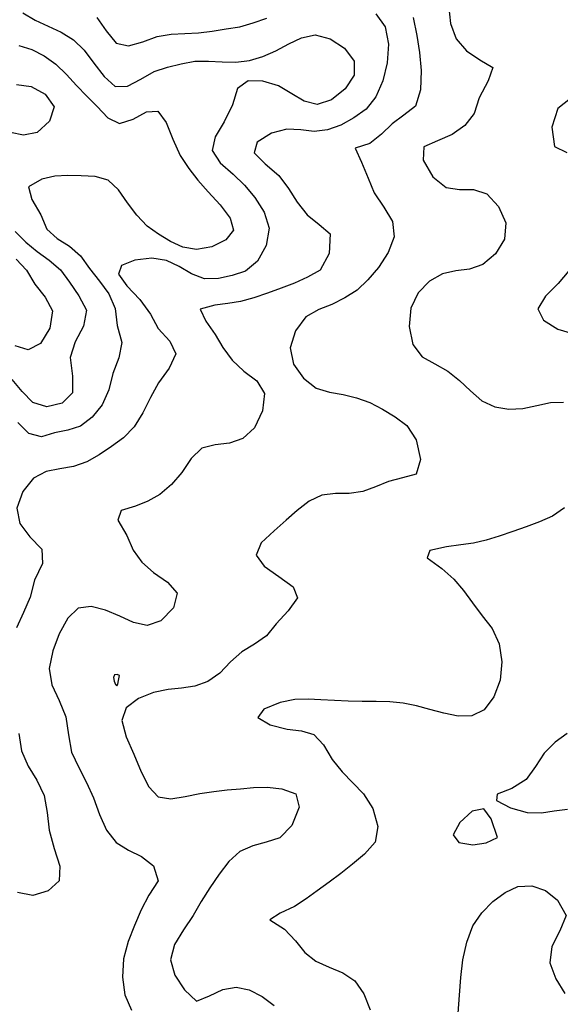
# Model space of a CAD drawing. Extents: x 722000 to 748000, y 4545000 to 4576000.
# Drawn here: x 734689 to 736024, y 4549230 to 4551660 of the extents above; entities that cross this region are included whole.
import ezdxf

# ---------------------------------------------------------------- set-up
doc = ezdxf.new("R2010")
doc.units = 0
for name, color, linetype in [('320', 72, 'CONTINUOUS'), ('340', 62, 'CONTINUOUS'), ('360', 60, 'CONTINUOUS'), ('380', 50, 'CONTINUOUS'), ('400', 50, 'CONTINUOUS'), ('420', 50, 'CONTINUOUS'), ('440', 50, 'CONTINUOUS'), ('460', 40, 'CONTINUOUS')]:
    doc.layers.add(name, color=color, linetype=linetype)

msp = doc.modelspace()

# ---------------------------------------------------------------- linework, layer by layer
at = {"layer": '320', "flags": 128}
for points in [[(736048.654439, 4551466.14883), (736018.1365, 4551441.21509), (736002.820864, 4551394.93341), (736009.455996, 4551347.66142), (736039.907581, 4551332.14808)], [(736044.521422, 4551040.52927), (736018.922825, 4551009.31109), (735987.260821, 4550977.60917), (735968.174913, 4550946.79484), (735982.55162, 4550918.67322), (736017.730096, 4550896.46146), (736054.341528, 4550885.83266)], [(736040.949116, 4549898.23212), (736010.947404, 4549877.02101), (735983.992345, 4549849.96096), (735962.379648, 4549817.16303), (735939.644355, 4549784.61361), (735903.979073, 4549762.57936), (735867.881115, 4549748.97138), (735866.086022, 4549733.29425), (735900.688795, 4549715.07205), (735942.155345, 4549703.62882), (735977.198573, 4549702.79228), (736009.075916, 4549707.05626), (736041.272773, 4549711.72485)]]:
    msp.add_lwpolyline(points, dxfattribs=at)
msp.add_lwpolyline([(735868.699931, 4549641.95246), (735853.533202, 4549687.80294), (735834.94638, 4549712.17619), (735806.598806, 4549706.32945), (735775.697907, 4549678.64303), (735758.981565, 4549647.80553), (735773.464803, 4549629.31089), (735807.803824, 4549623.68961), (735841.085131, 4549628.13647), (735868.699931, 4549641.95246)], close=True, dxfattribs=at)
at = {"layer": '340', "flags": 128}
for points in [[(735747.7897, 4551696.79075), (735752.406423, 4551650.91564), (735766.605852, 4551612.67367), (735791.919945, 4551583.53138), (735825.269692, 4551561.43298), (735857.303436, 4551542.67021), (735845.810725, 4551509.46668), (735823.576647, 4551467.64623), (735811.43955, 4551428.49397), (735788.346231, 4551399.00511), (735756.995903, 4551376.99886), (735720.297691, 4551361.30701), (735687.259266, 4551346.19376), (735685.172869, 4551313.34864), (735709.141581, 4551272.12836), (735741.732285, 4551246.27904), (735775.284001, 4551241.0438), (735809.109943, 4551241.06441), (735842.371652, 4551230.21501), (735871.319721, 4551199.38661), (735889.13638, 4551159.15566), (735886.069296, 4551118.36291), (735863.906708, 4551082.45888), (735832.914452, 4551056.16771), (735799.729588, 4551044.74134), (735766.205997, 4551040.04262), (735732.756796, 4551032.91264), (735700.753168, 4551014.88413), (735673.099206, 4550985.91309), (735654.42022, 4550948.16887), (735650.380493, 4550902.5853), (735659.6614, 4550858.15405), (735682.374177, 4550827.95906), (735714.139203, 4550810.49094), (735745.804878, 4550792.3199), (735774.785742, 4550769.57972), (735802.492566, 4550744.34455), (735830.490969, 4550719.58877), (735862.158398, 4550704.72513), (735896.358465, 4550698.88581), (735931.26163, 4550700.3823), (735965.649001, 4550707.79525), (735999.246097, 4550715.27859), (736031.713374, 4550715.87636)], [(736034.36252, 4550455.19761), (736004.313353, 4550435.00146), (735972.510195, 4550420.49966), (735939.618796, 4550408.83564), (735906.26345, 4550397.24766), (735872.982665, 4550385.56855), (735840.402383, 4550375.35428), (735809.205189, 4550368.4242), (735777.879965, 4550363.90356), (735742.813412, 4550358.79146), (735702.016951, 4550349.87471), (735695.158481, 4550331.87193), (735730.996379, 4550305.49162), (735760.986173, 4550278.97924), (735784.613614, 4550251.49727), (735807.374663, 4550220.64185), (735831.299808, 4550188.57866), (735855.330747, 4550157.12597), (735872.522171, 4550119.69825), (735879.498986, 4550075.56477), (735875.553121, 4550030.34422), (735859.749178, 4549988.82696), (735835.942485, 4549956.57226), (735805.787264, 4549941.58124), (735771.621502, 4549941.3264), (735736.298576, 4549948.2885), (735702.02032, 4549957.48059), (735668.847279, 4549966.42886), (735635.936334, 4549973.47475), (735602.604795, 4549976.79044), (735568.782894, 4549977.33024), (735534.621119, 4549977.17282), (735500.214536, 4549977.92253), (735466.012023, 4549979.55671), (735432.728034, 4549981.48564), (735400.922387, 4549983.01451), (735368.574808, 4549981.98738), (735332.270843, 4549974.86015), (735292.125204, 4549958.32045), (735277.009467, 4549937.8939), (735307.746325, 4549919.63274), (735349.114839, 4549909.29626), (735385.01347, 4549905.13138), (735415.303337, 4549896.00612), (735439.011447, 4549869.9732), (735460.386173, 4549834.26429), (735485.149023, 4549803.75091), (735511.707732, 4549776.48049), (735538.030797, 4549749.24179), (735560.712479, 4549712.83412), (735573.574931, 4549668.75364), (735566.926031, 4549629.72433), (735540.705408, 4549600.32961), (735510.872167, 4549575.43366), (735482.29755, 4549552.64606), (735452.769471, 4549531.1216), (735423.275453, 4549510.36992), (735396.061287, 4549490.28956), (735367.353376, 4549471.39881), (735331.842748, 4549454.58617), (735306.710641, 4549438.66396), (735342.689408, 4549415.21558), (735370.046165, 4549386.36906), (735392.943889, 4549358.06474), (735420.411747, 4549336.64567), (735453.346849, 4549321.92917), (735486.52247, 4549307.62308), (735516.320285, 4549287.81712), (735538.674877, 4549255.99845), (735554.235103, 4549216.43163)], [(735771.691625, 4549208.27161), (735774.644024, 4549252.29365), (735778.066723, 4549296.06833), (735783.480445, 4549339.76689), (735792.906091, 4549383.1099), (735807.609889, 4549423.28087), (735830.038241, 4549455.94053), (735857.40628, 4549483.57915), (735887.363486, 4549506.22525), (735919.38274, 4549520.57474), (735953.226812, 4549522.05725), (735986.912109, 4549510.71392), (736017.263775, 4549486.95602), (736038.361175, 4549449.34696), (736022.810616, 4549411.58696), (736002.981628, 4549372.75334), (735997.827072, 4549332.56423), (736012.747502, 4549292.72461), (736034.759217, 4549256.81822)]]:
    msp.add_lwpolyline(points, dxfattribs=at)
at = {"layer": '360', "flags": 128}
msp.add_lwpolyline([(735660.72661, 4551665.83309), (735669.370511, 4551621.24633), (735676.524529, 4551578.92645), (735680.490283, 4551534.58822), (735678.377688, 4551487.20733), (735665.942442, 4551447.0499), (735637.891675, 4551424.73861), (735608.389429, 4551403.50587), (735582.250257, 4551377.54525), (735553.692208, 4551354.69878), (735517.409949, 4551343.02335), (735533.079052, 4551308.59551), (735549.143916, 4551269.37457), (735564.163941, 4551232.85754), (735588.008158, 4551197.72023), (735609.455312, 4551162.27589), (735614.011197, 4551124.69124), (735598.816223, 4551085.54262), (735574.636275, 4551048.64791), (735548.867014, 4551017.9797), (735521.853697, 4550993.04), (735491.810868, 4550973.35522), (735459.879596, 4550957.63001), (735427.209359, 4550945.26411), (735395.656248, 4550926.89941), (735370.078437, 4550891.88452), (735357.119054, 4550850.20646), (735365.241954, 4550809.75953), (735389.555133, 4550775.05097), (735421.196314, 4550750.78276), (735454.307125, 4550741.07061), (735487.706862, 4550734.80642), (735520.992608, 4550727.09576), (735553.518905, 4550715.10005), (735585.125179, 4550699.07278), (735615.725926, 4550680.20709), (735644.798779, 4550658.39952), (735668.048929, 4550623.38372), (735678.380804, 4550574.34436), (735668.022096, 4550538.68481), (735634.528732, 4550529.65959), (735599.497485, 4550520.46523), (735567.450192, 4550506.93125), (735535.884498, 4550495.28146), (735502.753301, 4550491.11734), (735468.529823, 4550491.02191), (735434.894335, 4550486.99746), (735403.435908, 4550471.62337), (735374.206662, 4550448.73443), (735346.951729, 4550424.64307), (735316.898983, 4550398.48973), (735285.441697, 4550368.59202), (735272.511848, 4550338.58863), (735292.973107, 4550311.09957), (735329.141597, 4550285.49183), (735363.897914, 4550260.75237), (735374.744808, 4550233.34038), (735351.863347, 4550201.47761), (735322.170314, 4550168.61952), (735297.962368, 4550139.26151), (735268.576584, 4550118.79423), (735237.318501, 4550100.2183), (735209.513881, 4550075.16802), (735183.327869, 4550047.36632), (735153.359469, 4550026.9502), (735121.017287, 4550014.99354), (735088.607603, 4550010.10474), (735055.229157, 4550006.91833), (735019.294698, 4549999.62159), (734982.039961, 4549984.37996), (734951.990824, 4549961.65899), (734940.917318, 4549930.2095), (734951.503098, 4549890.51703), (734970.65451, 4549847.22063), (734989.13574, 4549804.08742), (735007.79701, 4549766.41688), (735031.172413, 4549742.19857), (735062.265129, 4549737.0525), (735097.582898, 4549742.5216), (735133.53993, 4549750.3006), (735167.983224, 4549755.51008), (735201.275153, 4549758.98198), (735233.840773, 4549761.93499), (735266.233201, 4549764.64258), (735299.807586, 4549765.51211), (735336.384059, 4549762.08344), (735370.561832, 4549749.53688), (735378.642676, 4549716.20138), (735360.527051, 4549671.2855), (735330.897056, 4549640.81945), (735297.934859, 4549630.00025), (735264.341043, 4549620.99339), (735232.693634, 4549607.21274), (735205.405847, 4549582.63058), (735181.237262, 4549551.06702), (735158.625467, 4549517.72588), (735137.16355, 4549483.89238), (735116.92291, 4549449.14334), (735093.725766, 4549413.55477), (735071.323537, 4549377.18802), (735061.120658, 4549339.77836), (735072.046904, 4549301.59035), (735096.204395, 4549265.7754), (735125.530995, 4549237.47714), (735158.029432, 4549251.20225), (735190.53105, 4549266.02339), (735223.077055, 4549272.33293), (735255.970613, 4549265.52067), (735287.937946, 4549249.0264), (735317.155916, 4549226.65195)], dxfattribs=at)
msp.add_lwpolyline([(734935.331991, 4550041.79049), (734929.494569, 4550044.34272), (734923.398246, 4550042.94963), (734920.687718, 4550036.80533), (734922.274486, 4550027.56287), (734925.687248, 4550019.29576), (734928.92571, 4550016.27346), (734931.220754, 4550020.06403), (734933.158142, 4550028.85698), (734935.331991, 4550041.79049)], close=True, dxfattribs=at)
at = {"layer": '380', "flags": 128}
for points in [[(735568.104168, 4551674.512), (735591.631597, 4551642.32743), (735599.481409, 4551600.20565), (735596.164759, 4551553.99685), (735585.323824, 4551509.50076), (735568.229009, 4551470.01105), (735544.315532, 4551439.19788), (735514.06389, 4551417.7698), (735481.743859, 4551400.31759), (735448.7081, 4551388.16381), (735415.96236, 4551384.45168), (735383.359515, 4551388.01158), (735348.983192, 4551389.92283), (735310.503106, 4551380.31616), (735275.560968, 4551358.19663), (735268.1477, 4551331.80393), (735294.805353, 4551304.62059), (735328.589804, 4551275.6366), (735352.342158, 4551243.73427), (735374.458976, 4551210.06942), (735399.016816, 4551178.48492), (735428.537523, 4551154.74539), (735455.425, 4551131.68964), (735452.928495, 4551083.24267), (735430.59832, 4551042.31602), (735399.449435, 4551024.57255), (735367.189946, 4551010.30835), (735334.204873, 4550997.60889), (735300.694468, 4550985.34297), (735267.174092, 4550973.99594), (735234.367665, 4550965.00464), (735202.861595, 4550959.81751), (735170.777466, 4550955.21281), (735134.720231, 4550945.45792), (735148.87, 4550915.7853), (735171.403986, 4550883.05105), (735190.613576, 4550851.23755), (735213.266979, 4550820.14289), (735242.507791, 4550792.86631), (735274.102956, 4550768.59224), (735293.26783, 4550737.80927), (735288.622814, 4550695.04824), (735268.676197, 4550652.94466), (735240.218157, 4550626.50889), (735206.892695, 4550615.29506), (735171.462115, 4550611.16617), (735138.412102, 4550602.43149), (735112.309668, 4550577.46641), (735089.64839, 4550542.78545), (735063.538672, 4550512.56392), (735034.90958, 4550488.62319), (735005.615341, 4550471.78664), (734974.732685, 4550459.833), (734939.616774, 4550448.95419), (734931.40063, 4550425.24299), (734953.518352, 4550386.70204), (734968.879049, 4550350.86041), (734990.228031, 4550320.88347), (735019.447364, 4550295.43772), (735054.113638, 4550271.65636), (735078.127323, 4550244.53879), (735068.3391, 4550208.80238), (735037.594716, 4550176.17177), (735003.439979, 4550164.58557), (734970.22492, 4550172.31164), (734936.560135, 4550187.98912), (734901.209038, 4550203.07212), (734865.726291, 4550211.74085), (734833.366273, 4550207.49541), (734807.454914, 4550182.66645), (734786.674954, 4550144.74883), (734770.391794, 4550102.24938), (734762.019555, 4550059.16713), (734768.537512, 4550018.55099), (734786.34621, 4549979.83259), (734802.629478, 4549939.45338), (734809.738674, 4549895.3853), (734817.22791, 4549852.15182), (734834.808676, 4549814.30988), (734854.022822, 4549777.62248), (734871.4866, 4549739.29603), (734886.292644, 4549698.30423), (734902.912663, 4549659.36257), (734927.311583, 4549629.05969), (734957.844108, 4549610.21277), (734989.831883, 4549594.87014), (735019.484277, 4549571.77858), (735030.738315, 4549534.28649), (735007.47782, 4549499.23985), (734988.934715, 4549462.76234), (734972.018047, 4549424.74981), (734956.56305, 4549384.87013), (734945.648568, 4549342.46581), (734942.934065, 4549297.09639), (734948.794732, 4549252.88207), (734965.398829, 4549215.04099)], [(734879.488435, 4551665.56383), (734902.499552, 4551632.84966), (734927.048723, 4551602.18757), (734957.73452, 4551595.69109), (734992.646541, 4551605.88702), (735028.528096, 4551618.67047), (735063.216183, 4551624.59771), (735097.031149, 4551626.19812), (735130.655261, 4551627.79188), (735164.511793, 4551632.07472), (735198.50568, 4551637.65102), (735232.460777, 4551642.96574), (735265.858348, 4551652.2272), (735298.94808, 4551663.78519)]]:
    msp.add_lwpolyline(points, dxfattribs=at)
at = {"layer": '400', "flags": 128}
for points in [[(734696.706522, 4551677.14344), (734727.273401, 4551659.2586), (734759.039287, 4551644.21015), (734791.253973, 4551629.14781), (734821.949339, 4551610.74538), (734848.364261, 4551584.83242), (734872.364504, 4551553.34045), (734897.400135, 4551520.12413), (734924.783602, 4551495.53526), (734955.250953, 4551496.09046), (734987.832731, 4551513.60657), (735021.108808, 4551532.77402), (735054.164768, 4551543.15433), (735087.458935, 4551551.64474), (735121.026372, 4551557.63378), (735154.837668, 4551558.25826), (735188.752124, 4551555.8688), (735222.570266, 4551555.02981), (735256.086965, 4551559.84357), (735289.174775, 4551569.80599), (735321.636441, 4551583.57316), (735353.274034, 4551600.37229), (735385.082961, 4551615.70254), (735418.739163, 4551622.57816), (735455.654152, 4551613.06733), (735490.726183, 4551589.57166), (735514.523484, 4551558.29856), (735515.209694, 4551523.39908), (735492.724371, 4551489.4183), (735458.853114, 4551462.5232), (735423.174413, 4551450.76766), (735391.370803, 4551458.93319), (735360.799048, 4551477.51416), (735327.622861, 4551496.8359), (735289.648794, 4551508.88039), (735253.04131, 4551509.10303), (735226.864906, 4551490.38933), (735214.029199, 4551450.05809), (735194.097759, 4551408.36454), (735171.271407, 4551370.90697), (735164.135921, 4551337.10679), (735184.048831, 4551306.8684), (735215.723121, 4551278.84315), (735244.309756, 4551251.97594), (735269.964527, 4551221.59849), (735292.689245, 4551185.47357), (735304.687153, 4551145.4431), (735297.522628, 4551102.98819), (735276.145064, 4551064.37351), (735246.869984, 4551039.22153), (735213.787928, 4551028.49169), (735179.513877, 4551021.20968), (735145.529285, 4551020.67616), (735113.345307, 4551032.67281), (735082.951207, 4551051.04082), (735051.781328, 4551065.72396), (735014.915197, 4551071.99085), (734973.289131, 4551067.00288), (734940.210504, 4551053.39607), (734932.661416, 4551031.75128), (734953.622506, 4551002.9622), (734985.390444, 4550969.68823), (735011.585373, 4550933.55197), (735031.162318, 4550897.66214), (735059.970473, 4550866.64285), (735074.799597, 4550835.4173), (735058.408553, 4550800.21881), (735031.659142, 4550763.71203), (735011.686985, 4550727.58904), (734992.93475, 4550690.15165), (734971.920674, 4550655.38401), (734945.614778, 4550628.41997), (734915.857796, 4550606.62586), (734885.499107, 4550586.14742), (734854.367474, 4550568.68333), (734821.916993, 4550557.07681), (734788.108346, 4550551.75787), (734754.592585, 4550545.34744), (734723.241376, 4550528.89935), (734696.707478, 4550495.45372), (734681.899517, 4550454.52821), (734689.31717, 4550416.54582), (734714.049483, 4550383.40475), (734743.739582, 4550353.25718), (734745.133556, 4550318.10078), (734725.432953, 4550276.64763), (734714.971871, 4550235.24049), (734698.703116, 4550196.85409), (734680.884316, 4550158.75037)], [(734686.748384, 4549898.35066), (734693.575118, 4549855.28412), (734709.818261, 4549817.77109), (734731.257882, 4549782.76884), (734748.976659, 4549745.16573), (734756.796028, 4549703.70738), (734761.557197, 4549659.62794), (734773.772929, 4549614.46866), (734788.267676, 4549571.06457), (734786.385709, 4549534.58187), (734759.10648, 4549509.57483), (734721.277318, 4549498.64275), (734683.860046, 4549506.01908)]]:
    msp.add_lwpolyline(points, dxfattribs=at)
at = {"layer": '420', "flags": 128}
msp.add_lwpolyline([(734686.506311, 4551596.38775), (734718.826975, 4551586.34628), (734749.537697, 4551571.26521), (734778.09006, 4551550.6183), (734804.114141, 4551525.02061), (734828.888392, 4551497.50728), (734854.361964, 4551471.78599), (734880.341953, 4551445.72781), (734906.699844, 4551417.99149), (734935.755808, 4551403.87895), (734969.001892, 4551415.07705), (735002.211506, 4551432.46258), (735030.31322, 4551434.16626), (735050.26885, 4551406.68816), (735066.775126, 4551365.09249), (735084.892216, 4551325.28284), (735106.266833, 4551292.98016), (735129.141296, 4551264.2349), (735154.035231, 4551235.48419), (735183.680448, 4551203.31412), (735208.94101, 4551170.38338), (735217.055764, 4551140.33018), (735198.220709, 4551116.48979), (735163.536616, 4551099.93515), (735125.301457, 4551093.24321), (735091.495317, 4551099.01421), (735061.07693, 4551112.85993), (735031.894388, 4551130.54055), (735003.418281, 4551150.84796), (734978.28587, 4551177.64507), (734955.25415, 4551208.25176), (734933.04853, 4551239.96606), (734907.328622, 4551263.91277), (734874.985054, 4551273.18751), (734840.467761, 4551275.26073), (734807.455737, 4551275.44643), (734776.02296, 4551273.77057), (734743.800134, 4551266.28049), (734710.56937, 4551247.7084), (734718.737696, 4551216.37698), (734740.780889, 4551178.59925), (734756.339114, 4551143.53008), (734781.557916, 4551119.99965), (734812.201541, 4551101.41846), (734839.026229, 4551077.17454), (734861.392569, 4551046.15986), (734885.72167, 4551014.9976), (734909.121061, 4550983.19814), (734924.381631, 4550947.40999), (734929.56027, 4550905.39856), (734940.745378, 4550863.16816), (734933.634208, 4550825.36677), (734918.914772, 4550787.13433), (734909.406732, 4550746.50329), (734892.476655, 4550709.73022), (734867.915022, 4550679.22599), (734838.922737, 4550657.25161), (734807.483137, 4550647.22227), (734775.020927, 4550640.55737), (734742.56516, 4550630.29176), (734711.878377, 4550638.99363), (734684.095325, 4550666.35872)], dxfattribs=at)
at = {"layer": '440', "flags": 128}
for points in [[(734681.259453, 4551500.5409), (734717.003907, 4551495.61961), (734752.210362, 4551476.57472), (734774.035922, 4551445.4565), (734762.725111, 4551409.73104), (734731.814092, 4551381.45994), (734698.66647, 4551375.09291), (734665.94061, 4551381.87509)], [(734677.747528, 4551137.82148), (734704.099611, 4551111.25895), (734732.399916, 4551087.8877), (734762.085011, 4551066.84659), (734789.641699, 4551043.18958), (734812.096444, 4551012.31078), (734834.994986, 4550978.32644), (734853.987716, 4550943.16894), (734846.62258, 4550903.91131), (734825.95534, 4550864.86861), (734813.571085, 4550826.05042), (734819.43624, 4550780.3321), (734819.255676, 4550739.2783), (734794.152206, 4550713.90829), (734756.271292, 4550704.86848), (734721.314802, 4550715.32994), (734695.369084, 4550742.68012), (734670.261386, 4550771.87214)]]:
    msp.add_lwpolyline(points, dxfattribs=at)
at = {"layer": '460', "flags": 128}
msp.add_lwpolyline([(734680.072895, 4551068.93735), (734705.603287, 4551041.61923), (734726.095053, 4551007.16444), (734751.809621, 4550975.21395), (734770.217846, 4550941.26126), (734763.553127, 4550898.95317), (734740.28302, 4550860.84559), (734710.138373, 4550845.75486), (734677.640602, 4550855.18852)], dxfattribs=at)

doc.saveas('drawing.dxf')
